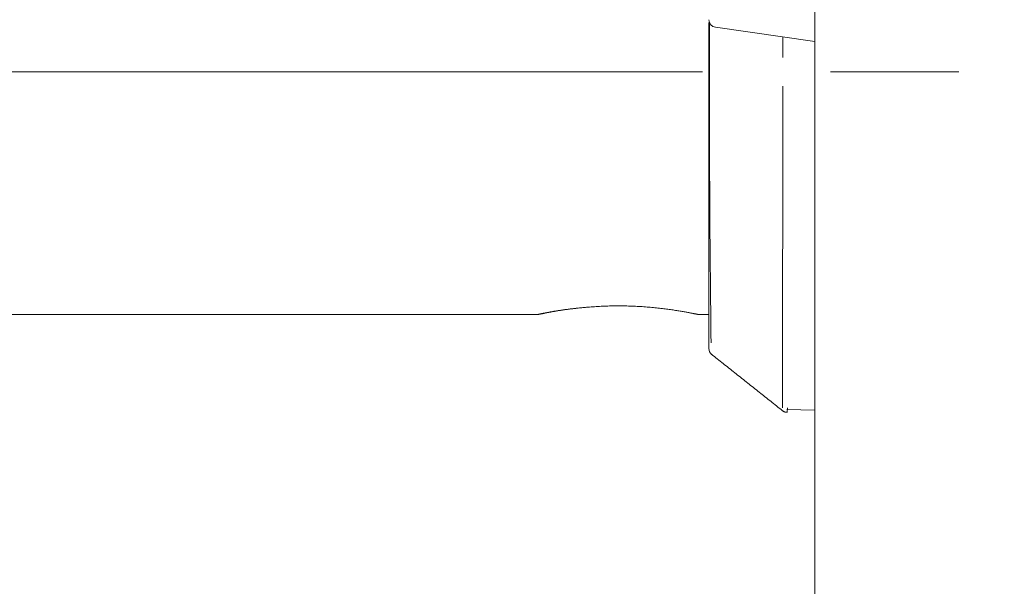
# Model space of a CAD drawing. Units: millimetres. Extents: x -1999 to 2072, y -1385 to 1385.
# Drawn here: x 938 to 1003, y -630 to -593 of the extents above; entities that cross this region are included whole.
import ezdxf

# ---------------------------------------------------------------- set-up
doc = ezdxf.new("R2010")
doc.units = ezdxf.units.MM
doc.header["$LTSCALE"] = 10
doc.linetypes.add('JWW_CENTER2', pattern=[13.546667, 11.006667, -0.846667, 0.846667, -0.846667])
for name, color, linetype in [('02壁', 7, 'Continuous'), ('06仕上投影', 7, 'Continuous'), ('PARTS_SIN', 7, 'Continuous')]:
    doc.layers.add(name, color=color, linetype=linetype)

msp = doc.modelspace()

# ---------------------------------------------------------------- linework, layer by layer
at = {"layer": '02壁', "color": 8, "linetype": 'Continuous', "lineweight": 5}
msp.add_line((990.906, 227.053), (990.906, -1312.05), dxfattribs=at)
at = {"layer": '06仕上投影', "color": 4, "linetype": 'Continuous', "lineweight": 5}
for p, q in [((990.907, -589.795), (990.907, -594.516)), ((983.906, -593.272), (983.906, -593.329)), ((983.906, -593.329), (983.906, -593.387)), ((983.906, -593.387), (983.906, -593.445)), ((983.906, -593.445), (983.906, -593.503)), ((983.948, -593.321), (983.948, -593.271)), ((983.948, -593.271), (983.948, -593.271)), ((983.948, -593.37), (983.948, -593.321)), ((983.948, -593.42), (983.948, -593.37)), ((983.948, -593.47), (983.948, -593.42)), ((983.906, -593.503), (983.906, -593.561)), ((983.906, -593.561), (983.906, -593.619)), ((983.906, -593.619), (983.906, -593.677)), ((983.906, -593.677), (983.906, -593.736)), ((983.906, -593.736), (983.906, -593.794)), ((983.906, -593.794), (983.906, -593.853)), ((983.906, -593.853), (983.906, -593.912)), ((983.906, -593.912), (983.906, -593.971)), ((983.906, -593.971), (983.906, -594.03)), ((983.906, -594.03), (983.906, -594.089)), ((983.906, -594.089), (983.906, -594.149)), ((983.946, -593.871), (983.947, -593.82)), ((983.946, -593.921), (983.946, -593.871)), ((983.946, -593.972), (983.946, -593.921)), ((983.946, -594.023), (983.946, -593.972)), ((983.946, -594.074), (983.946, -594.023)), ((983.946, -594.124), (983.946, -594.074)), ((983.947, -593.519), (983.948, -593.47)), ((983.947, -593.569), (983.947, -593.519)), ((983.947, -593.619), (983.947, -593.569)), ((983.947, -593.669), (983.947, -593.619)), ((983.947, -593.72), (983.947, -593.669)), ((983.947, -593.77), (983.947, -593.72)), ((983.947, -593.82), (983.947, -593.77)), ((990.907, -594.517), (984.336, -593.578)), ((983.906, -594.149), (983.906, -594.208)), ((983.906, -594.208), (983.906, -594.267)), ((983.906, -594.267), (983.906, -594.327)), ((983.906, -594.327), (983.906, -594.387)), ((983.906, -594.387), (983.906, -594.446)), ((983.906, -594.446), (983.906, -594.506)), ((983.906, -594.506), (983.906, -594.566)), ((983.906, -594.566), (983.906, -594.626)), ((983.906, -594.626), (983.906, -594.686)), ((983.906, -594.686), (983.906, -594.746)), ((983.906, -594.746), (983.906, -594.806)), ((983.944, -594.791), (983.945, -594.74)), ((983.945, -594.277), (983.946, -594.226)), ((983.945, -594.329), (983.945, -594.277)), ((983.945, -594.38), (983.945, -594.329)), ((983.945, -594.431), (983.945, -594.38)), ((983.945, -594.482), (983.945, -594.431)), ((983.945, -594.534), (983.945, -594.482)), ((983.945, -594.585), (983.945, -594.534)), ((983.945, -594.637), (983.945, -594.585)), ((983.945, -594.688), (983.945, -594.637)), ((983.945, -594.74), (983.945, -594.688)), ((983.946, -594.175), (983.946, -594.124)), ((983.946, -594.226), (983.946, -594.175)), ((988.784, -594.213), (988.783, -595.577)), ((983.906, -594.806), (983.906, -594.866)), ((983.906, -594.866), (983.906, -594.927)), ((983.906, -594.927), (983.906, -594.987)), ((983.906, -594.987), (983.906, -595.047)), ((983.906, -595.047), (983.906, -595.108)), ((983.906, -595.108), (983.906, -595.168)), ((983.906, -595.168), (983.906, -595.229)), ((983.906, -595.229), (983.906, -595.289)), ((983.906, -595.289), (983.906, -595.349)), ((983.906, -595.349), (983.906, -595.41)), ((983.944, -594.843), (983.944, -594.791)), ((983.944, -594.895), (983.944, -594.843)), ((983.944, -594.946), (983.944, -594.895)), ((983.944, -594.998), (983.944, -594.946)), ((983.944, -595.05), (983.944, -594.998)), ((983.944, -595.102), (983.944, -595.05)), ((983.944, -595.154), (983.944, -595.102)), ((983.944, -595.205), (983.944, -595.154)), ((983.944, -595.257), (983.944, -595.205)), ((983.944, -595.309), (983.944, -595.257)), ((983.944, -595.361), (983.944, -595.309)), ((983.944, -595.413), (983.944, -595.361)), ((990.906, -594.866), (990.906, -595.502)), ((983.906, -595.41), (983.906, -595.47)), ((983.906, -595.47), (983.906, -595.531)), ((983.906, -595.531), (983.906, -595.592)), ((983.906, -595.592), (983.906, -595.652)), ((983.906, -595.652), (983.906, -595.713)), ((983.906, -595.713), (983.906, -595.773)), ((983.906, -595.773), (983.906, -595.834)), ((983.906, -595.834), (983.906, -595.894)), ((983.906, -595.894), (983.906, -595.955)), ((983.906, -595.955), (983.906, -596.015)), ((983.906, -596.015), (983.906, -596.075)), ((983.943, -595.465), (983.944, -595.413)), ((983.943, -595.517), (983.943, -595.465)), ((983.943, -595.569), (983.943, -595.517)), ((983.943, -595.621), (983.943, -595.569)), ((983.943, -595.673), (983.943, -595.621)), ((983.943, -595.724), (983.943, -595.673)), ((983.943, -595.776), (983.943, -595.724)), ((983.943, -595.828), (983.943, -595.776)), ((983.943, -595.88), (983.943, -595.828)), ((983.943, -595.932), (983.943, -595.88)), ((983.943, -595.984), (983.943, -595.932)), ((983.943, -596.036), (983.943, -595.984)), ((983.943, -596.087), (983.943, -596.036)), ((990.906, -595.507), (990.906, -595.502)), ((990.906, -595.502), (990.906, -595.502)), ((990.906, -595.513), (990.906, -595.507)), ((990.906, -595.518), (990.906, -595.513)), ((990.906, -595.524), (990.906, -595.518)), ((990.906, -595.53), (990.906, -595.524)), ((990.906, -595.535), (990.906, -595.53)), ((990.906, -595.541), (990.906, -595.535)), ((990.906, -595.547), (990.906, -595.541)), ((990.906, -595.552), (990.906, -595.547)), ((990.906, -595.558), (990.906, -595.552)), ((990.906, -595.563), (990.906, -595.558)), ((990.906, -595.569), (990.906, -595.563)), ((990.906, -595.574), (990.906, -595.569)), ((990.906, -595.58), (990.906, -595.574)), ((990.906, -595.585), (990.906, -595.58)), ((990.906, -595.591), (990.906, -595.585)), ((990.906, -595.596), (990.906, -595.591)), ((990.906, -595.602), (990.906, -595.596)), ((990.906, -595.607), (990.906, -595.602)), ((990.906, -595.612), (990.906, -595.607)), ((990.906, -595.618), (990.906, -595.612)), ((990.906, -595.623), (990.906, -595.618)), ((990.906, -595.628), (990.906, -595.623)), ((990.906, -595.633), (990.906, -595.628)), ((990.906, -595.639), (990.906, -595.633)), ((990.906, -595.644), (990.906, -595.639)), ((990.906, -595.649), (990.906, -595.644)), ((990.906, -595.654), (990.906, -595.649)), ((990.906, -595.659), (990.906, -595.654)), ((990.906, -595.664), (990.906, -595.659)), ((990.906, -595.669), (990.906, -595.664)), ((990.906, -595.674), (990.906, -595.669)), ((990.906, -595.678), (990.906, -595.674)), ((990.906, -595.683), (990.906, -595.678)), ((990.906, -595.688), (990.906, -595.683)), ((990.906, -595.693), (990.906, -595.688)), ((990.906, -595.697), (990.906, -595.693)), ((990.906, -595.702), (990.906, -595.697)), ((990.906, -595.706), (990.906, -595.702)), ((990.906, -595.711), (990.906, -595.706)), ((990.906, -595.715), (990.906, -595.711)), ((990.906, -595.719), (990.906, -595.715)), ((990.906, -595.724), (990.906, -595.719)), ((990.906, -595.728), (990.906, -595.724)), ((990.906, -595.732), (990.906, -595.728)), ((990.906, -595.736), (990.906, -595.732)), ((990.906, -595.739), (990.906, -595.736)), ((990.906, -595.743), (990.906, -595.739)), ((990.906, -595.747), (990.906, -595.743)), ((990.906, -595.75), (990.906, -595.747)), ((990.906, -595.754), (990.906, -595.75)), ((990.906, -595.757), (990.906, -595.754)), ((990.906, -595.761), (990.906, -595.757)), ((990.906, -595.764), (990.906, -595.761)), ((990.906, -595.767), (990.906, -595.764)), ((990.906, -595.77), (990.906, -595.767)), ((990.906, -595.772), (990.906, -595.77)), ((990.906, -595.775), (990.906, -595.772)), ((990.906, -595.778), (990.906, -595.775)), ((990.906, -595.781), (990.906, -595.778)), ((990.906, -595.783), (990.906, -595.781)), ((990.906, -595.786), (990.906, -595.783)), ((990.906, -595.788), (990.906, -595.786)), ((990.906, -595.791), (990.906, -595.788)), ((990.906, -595.793), (990.906, -595.791)), ((990.906, -595.795), (990.906, -595.793)), ((990.906, -595.798), (990.906, -595.795)), ((990.906, -595.8), (990.906, -595.798)), ((990.906, -595.802), (990.906, -595.8)), ((990.906, -595.805), (990.906, -595.802)), ((990.906, -596.516), (990.906, -595.805)), ((983.906, -596.075), (983.906, -596.136)), ((983.906, -596.136), (983.906, -596.196)), ((983.906, -596.196), (983.906, -596.256)), ((983.906, -596.256), (983.906, -596.317)), ((983.906, -596.317), (983.906, -596.377)), ((983.906, -596.377), (983.906, -596.437)), ((983.906, -596.437), (983.906, -596.497)), ((983.906, -596.497), (983.906, -596.558)), ((983.906, -596.558), (983.906, -596.618)), ((983.906, -596.618), (983.906, -596.678)), ((983.906, -596.678), (983.906, -596.738)), ((983.942, -596.553), (983.943, -596.501)), ((983.942, -596.604), (983.942, -596.553)), ((983.942, -596.656), (983.942, -596.604)), ((983.942, -596.708), (983.942, -596.656)), ((983.943, -596.139), (983.943, -596.087)), ((983.943, -596.191), (983.943, -596.139)), ((983.943, -596.243), (983.943, -596.191)), ((983.943, -596.294), (983.943, -596.243)), ((983.943, -596.346), (983.943, -596.294)), ((983.943, -596.398), (983.943, -596.346)), ((983.943, -596.449), (983.943, -596.398)), ((983.943, -596.501), (983.943, -596.449)), ((990.906, -597.228), (990.906, -596.516)), ((983.906, -596.738), (983.906, -596.798)), ((983.906, -596.798), (983.906, -596.858)), ((983.906, -596.858), (983.906, -597.083)), ((983.906, -597.083), (983.906, -597.308)), ((983.906, -597.308), (983.906, -597.532)), ((983.942, -596.759), (983.942, -596.708)), ((983.942, -596.811), (983.942, -596.759)), ((983.942, -596.863), (983.942, -596.811)), ((990.906, -597.231), (990.906, -597.228)), ((990.906, -597.228), (990.906, -597.228)), ((990.906, -597.233), (990.906, -597.231)), ((990.906, -597.235), (990.906, -597.233)), ((990.906, -597.237), (990.906, -597.235)), ((990.906, -597.24), (990.906, -597.237)), ((990.906, -597.242), (990.906, -597.24)), ((990.906, -597.244), (990.906, -597.242)), ((990.906, -597.247), (990.906, -597.244)), ((990.906, -597.249), (990.906, -597.247)), ((990.906, -597.252), (990.906, -597.249)), ((990.906, -597.255), (990.906, -597.252)), ((990.906, -597.257), (990.906, -597.255)), ((990.906, -597.26), (990.906, -597.257)), ((990.906, -597.263), (990.906, -597.26)), ((990.906, -597.266), (990.906, -597.263)), ((990.906, -597.269), (990.906, -597.266)), ((990.906, -597.272), (990.906, -597.269)), ((990.906, -597.275), (990.906, -597.272)), ((990.906, -597.279), (990.906, -597.275)), ((990.906, -597.282), (990.906, -597.279)), ((990.906, -597.286), (990.906, -597.282)), ((990.906, -597.29), (990.906, -597.286)), ((990.906, -597.293), (990.906, -597.29)), ((990.906, -597.297), (990.906, -597.293)), ((990.906, -597.301), (990.906, -597.297)), ((990.906, -597.305), (990.906, -597.301)), ((990.906, -597.309), (990.906, -597.305)), ((990.906, -597.314), (990.906, -597.309)), ((990.906, -597.318), (990.906, -597.314)), ((990.906, -597.322), (990.906, -597.318)), ((990.906, -597.327), (990.906, -597.322)), ((990.906, -597.331), (990.906, -597.327)), ((990.906, -597.336), (990.906, -597.331)), ((990.906, -597.34), (990.906, -597.336)), ((990.906, -597.345), (990.906, -597.34)), ((990.906, -597.35), (990.906, -597.345)), ((983.906, -597.532), (983.906, -597.757)), ((983.906, -597.757), (983.906, -597.981)), ((983.906, -597.981), (983.906, -598.204)), ((988.783, -597.456), (988.783, -597.769)), ((988.783, -597.769), (988.783, -598.083)), ((990.906, -597.354), (990.906, -597.35)), ((990.906, -597.359), (990.906, -597.354)), ((990.906, -597.364), (990.906, -597.359)), ((990.906, -597.369), (990.906, -597.364)), ((990.906, -597.374), (990.906, -597.369)), ((990.906, -597.379), (990.906, -597.374)), ((990.906, -597.384), (990.906, -597.379)), ((990.906, -597.389), (990.906, -597.384)), ((990.906, -597.394), (990.906, -597.389)), ((990.906, -597.399), (990.906, -597.394)), ((990.906, -597.405), (990.906, -597.399)), ((990.906, -597.41), (990.906, -597.405)), ((990.906, -597.415), (990.906, -597.41)), ((990.906, -597.42), (990.906, -597.415)), ((990.906, -597.426), (990.906, -597.42)), ((990.906, -597.431), (990.906, -597.426)), ((990.906, -597.437), (990.906, -597.431)), ((990.906, -597.442), (990.906, -597.437)), ((990.906, -597.448), (990.906, -597.442)), ((990.906, -597.453), (990.906, -597.448)), ((990.906, -597.458), (990.906, -597.453)), ((990.906, -597.464), (990.906, -597.458)), ((990.906, -597.47), (990.906, -597.464)), ((990.906, -597.475), (990.906, -597.47)), ((990.906, -597.481), (990.906, -597.475)), ((990.906, -597.486), (990.906, -597.481)), ((990.906, -597.492), (990.906, -597.486)), ((990.906, -597.498), (990.906, -597.492)), ((990.906, -597.503), (990.906, -597.498)), ((990.906, -597.509), (990.906, -597.503)), ((990.906, -597.514), (990.906, -597.509)), ((990.906, -597.52), (990.906, -597.514)), ((990.906, -597.526), (990.906, -597.52)), ((990.906, -597.531), (990.906, -597.526)), ((990.906, -597.531), (990.906, -597.835)), ((990.906, -597.835), (990.906, -598.138)), ((983.906, -598.204), (983.906, -598.428)), ((983.906, -598.428), (983.906, -598.651)), ((988.783, -598.083), (988.783, -598.396)), ((988.783, -598.396), (988.783, -598.708)), ((990.906, -598.138), (990.906, -598.441)), ((990.906, -598.441), (990.906, -598.744)), ((983.906, -598.651), (983.906, -598.874)), ((983.906, -598.874), (983.906, -599.096)), ((983.906, -599.096), (983.906, -599.317)), ((988.783, -598.708), (988.783, -599.02)), ((988.783, -599.02), (988.783, -599.332)), ((990.906, -598.744), (990.906, -599.046)), ((990.906, -599.046), (990.906, -599.348)), ((983.906, -599.317), (983.906, -599.538)), ((983.906, -599.538), (983.906, -599.758)), ((983.906, -599.758), (983.906, -599.978)), ((988.783, -599.332), (988.783, -599.642)), ((988.783, -599.642), (988.783, -599.951)), ((990.906, -599.348), (990.906, -599.648)), ((990.906, -599.648), (990.906, -599.948)), ((990.906, -599.948), (990.906, -600.247)), ((983.906, -599.978), (983.906, -600.196)), ((983.906, -600.196), (983.906, -600.414)), ((983.906, -600.414), (983.906, -600.631)), ((988.783, -600.259), (988.782, -600.566)), ((988.782, -600.566), (988.782, -600.871)), ((988.783, -599.951), (988.783, -600.259)), ((990.906, -600.247), (990.906, -600.545)), ((990.906, -600.545), (990.906, -600.841)), ((983.906, -600.631), (983.906, -600.847)), ((983.906, -600.847), (983.906, -601.063)), ((983.906, -601.063), (983.906, -601.277)), ((988.782, -600.871), (988.782, -601.175)), ((988.782, -601.175), (988.782, -601.477)), ((990.906, -600.841), (990.906, -601.136)), ((990.906, -601.136), (990.906, -601.429)), ((983.906, -601.277), (983.906, -601.49)), ((983.906, -601.49), (983.906, -601.702)), ((983.906, -601.702), (983.906, -601.913)), ((988.782, -601.477), (988.782, -601.777)), ((988.782, -601.777), (988.782, -602.076)), ((990.906, -601.429), (990.906, -601.721)), ((990.906, -601.721), (990.906, -602.011)), ((983.906, -601.913), (983.906, -602.123)), ((983.906, -602.123), (983.906, -602.332)), ((983.906, -602.332), (983.906, -602.539)), ((983.906, -602.539), (983.906, -602.745)), ((988.782, -602.373), (988.781, -602.667)), ((988.782, -602.076), (988.782, -602.373)), ((990.906, -602.011), (990.906, -602.299)), ((990.906, -602.299), (990.906, -602.586)), ((983.906, -602.745), (983.906, -602.95)), ((983.906, -602.95), (983.906, -603.154)), ((983.906, -603.154), (983.906, -603.356)), ((988.781, -602.667), (988.781, -602.96)), ((988.781, -602.96), (988.781, -603.251)), ((990.906, -602.586), (990.906, -602.871)), ((990.906, -602.871), (990.906, -603.154)), ((990.906, -603.154), (990.906, -603.434)), ((983.906, -603.356), (983.906, -603.557)), ((983.906, -603.557), (983.906, -603.757)), ((983.906, -603.757), (983.906, -603.955)), ((988.781, -603.54), (988.78, -603.826)), ((988.78, -603.826), (988.78, -604.11)), ((988.781, -603.251), (988.781, -603.54)), ((990.906, -603.434), (990.906, -603.713)), ((990.906, -603.713), (990.906, -603.99)), ((983.906, -603.955), (983.906, -604.152)), ((983.906, -604.152), (983.906, -604.347)), ((983.906, -604.347), (983.906, -604.541)), ((988.78, -604.393), (988.779, -604.672)), ((988.78, -604.11), (988.78, -604.393)), ((990.906, -603.99), (990.906, -604.265)), ((990.906, -604.265), (990.906, -604.538)), ((983.906, -604.541), (983.906, -604.734)), ((983.906, -604.734), (983.906, -604.925)), ((983.906, -604.925), (983.906, -605.114)), ((983.906, -605.114), (983.906, -605.302)), ((988.779, -604.672), (988.779, -604.95)), ((988.779, -604.95), (988.779, -605.225)), ((990.906, -604.538), (990.906, -604.809)), ((990.906, -604.809), (990.906, -605.077)), ((990.906, -605.077), (990.906, -605.344)), ((983.906, -605.302), (983.906, -605.488)), ((983.906, -605.488), (983.906, -605.673)), ((983.906, -605.673), (983.906, -605.856)), ((988.778, -605.768), (988.777, -606.035)), ((988.779, -605.225), (988.778, -605.498)), ((988.778, -605.498), (988.778, -605.768)), ((990.906, -605.344), (990.906, -605.608)), ((990.906, -605.608), (990.906, -605.869)), ((983.906, -605.856), (983.906, -606.037)), ((983.906, -606.037), (983.906, -606.217)), ((983.906, -606.217), (983.906, -606.394)), ((983.906, -606.394), (983.906, -606.571)), ((988.777, -606.035), (988.777, -606.3)), ((988.777, -606.3), (988.777, -606.562)), ((990.906, -605.869), (990.906, -606.129)), ((990.906, -606.129), (990.906, -606.386)), ((990.906, -606.386), (990.906, -606.64)), ((983.906, -606.571), (983.906, -606.745)), ((983.906, -606.745), (983.906, -606.918)), ((983.906, -606.918), (983.906, -607.089)), ((983.906, -607.089), (983.906, -607.258)), ((988.777, -606.562), (988.776, -606.822)), ((988.776, -606.822), (988.776, -607.078)), ((988.776, -607.078), (988.776, -607.332)), ((990.906, -606.64), (990.906, -606.892)), ((990.906, -606.892), (990.906, -607.141)), ((983.906, -607.258), (983.906, -607.425)), ((983.906, -607.425), (983.906, -607.591)), ((983.906, -607.591), (983.906, -607.755)), ((988.776, -607.332), (988.775, -607.584)), ((988.775, -607.584), (988.775, -607.832)), ((990.906, -607.141), (990.906, -607.388)), ((990.906, -607.388), (990.906, -607.633)), ((990.906, -607.633), (990.906, -607.874)), ((983.906, -607.755), (983.906, -607.917)), ((983.906, -607.917), (983.906, -608.077)), ((983.906, -608.077), (983.906, -608.235)), ((983.906, -608.235), (983.906, -608.392)), ((983.906, -608.392), (983.906, -608.547)), ((988.775, -608.078), (988.774, -608.321)), ((988.774, -608.321), (988.774, -608.561)), ((988.775, -607.832), (988.775, -608.078)), ((990.906, -607.874), (990.906, -608.114)), ((990.906, -608.114), (990.906, -608.35)), ((990.906, -608.35), (990.906, -608.584)), ((983.906, -608.547), (983.906, -608.7)), ((983.906, -608.7), (983.906, -608.851)), ((983.906, -608.851), (983.906, -609)), ((983.906, -609), (983.906, -609.147)), ((988.774, -608.798), (988.773, -609.033)), ((988.773, -609.033), (988.773, -609.264)), ((988.774, -608.561), (988.774, -608.798)), ((990.906, -608.584), (990.906, -608.815)), ((990.906, -608.815), (990.906, -609.044)), ((990.906, -609.044), (990.906, -609.27)), ((983.906, -609.147), (983.906, -609.293)), ((983.906, -609.293), (983.906, -609.436)), ((983.906, -609.436), (983.906, -609.578)), ((983.906, -609.578), (983.906, -609.718)), ((988.773, -609.493), (988.772, -609.719)), ((988.773, -609.264), (988.773, -609.493)), ((990.906, -609.27), (990.906, -609.493)), ((990.906, -609.493), (990.906, -609.714)), ((983.906, -609.718), (983.906, -609.856)), ((983.906, -609.856), (983.906, -609.992)), ((983.906, -609.992), (983.906, -610.126)), ((983.906, -610.126), (983.906, -610.259)), ((983.906, -610.259), (983.906, -610.389)), ((988.772, -609.719), (988.772, -609.942)), ((988.772, -609.942), (988.772, -610.162)), ((988.772, -610.162), (988.772, -610.38)), ((990.906, -609.714), (990.906, -609.932)), ((990.906, -609.932), (990.906, -610.147)), ((990.906, -610.147), (990.906, -610.36)), ((983.906, -610.389), (983.906, -610.517)), ((983.906, -610.517), (983.906, -610.644)), ((983.906, -610.644), (983.906, -610.768)), ((983.906, -610.768), (983.906, -610.891)), ((983.906, -610.891), (983.906, -611.012)), ((988.772, -610.38), (988.771, -610.594)), ((988.771, -610.594), (988.771, -610.806)), ((988.771, -610.806), (988.771, -611.015)), ((990.906, -610.36), (990.906, -610.57)), ((990.906, -610.57), (990.906, -610.777)), ((990.906, -610.777), (990.906, -610.982)), ((990.906, -610.982), (990.906, -611.184)), ((983.906, -611.012), (983.906, -611.13)), ((983.906, -611.13), (983.906, -611.247)), ((983.906, -611.247), (983.906, -611.362)), ((983.906, -611.362), (983.906, -611.475)), ((983.906, -611.475), (983.906, -611.586)), ((983.906, -611.586), (983.906, -611.696)), ((988.77, -611.624), (988.769, -611.821)), ((988.771, -611.015), (988.77, -611.22)), ((988.77, -611.22), (988.77, -611.423)), ((988.77, -611.423), (988.77, -611.624)), ((990.906, -611.184), (990.906, -611.383)), ((990.906, -611.383), (990.906, -611.579)), ((990.906, -611.579), (990.906, -611.773)), ((973.785, -612.298), (973.731, -612.307)), ((973.841, -612.289), (973.785, -612.298)), ((973.829, -612.3), (973.885, -612.291)), ((973.898, -612.279), (973.841, -612.289)), ((973.885, -612.291), (973.942, -612.281)), ((973.956, -612.27), (973.898, -612.279)), ((973.942, -612.281), (974, -612.272)), ((974.016, -612.261), (973.956, -612.27)), ((974, -612.272), (974.059, -612.262)), ((974.077, -612.252), (974.016, -612.261)), ((974.059, -612.262), (974.119, -612.253)), ((974.138, -612.242), (974.077, -612.252)), ((974.119, -612.253), (974.18, -612.243)), ((974.201, -612.233), (974.138, -612.242)), ((974.18, -612.243), (974.242, -612.234)), ((974.266, -612.224), (974.201, -612.233)), ((974.242, -612.234), (974.305, -612.224)), ((974.331, -612.215), (974.266, -612.224)), ((974.305, -612.224), (974.368, -612.214)), ((974.398, -612.206), (974.331, -612.215)), ((974.368, -612.214), (974.433, -612.205)), ((974.466, -612.197), (974.398, -612.206)), ((974.433, -612.205), (974.499, -612.195)), ((974.535, -612.188), (974.466, -612.197)), ((974.499, -612.195), (974.566, -612.186)), ((974.605, -612.179), (974.535, -612.188)), ((974.566, -612.186), (974.633, -612.177)), ((974.676, -612.171), (974.605, -612.179)), ((974.633, -612.177), (974.702, -612.168)), ((974.748, -612.162), (974.676, -612.171)), ((974.702, -612.168), (974.771, -612.158)), ((974.822, -612.153), (974.748, -612.162)), ((974.771, -612.158), (974.841, -612.149)), ((974.895, -612.145), (974.822, -612.153)), ((974.841, -612.149), (974.913, -612.141)), ((974.97, -612.137), (974.895, -612.145)), ((974.913, -612.141), (974.985, -612.132)), ((975.046, -612.128), (974.97, -612.137)), ((974.985, -612.132), (975.058, -612.123)), ((975.122, -612.12), (975.046, -612.128)), ((975.058, -612.123), (975.132, -612.115)), ((975.198, -612.111), (975.122, -612.12)), ((975.132, -612.115), (975.207, -612.107)), ((975.276, -612.103), (975.198, -612.111)), ((975.207, -612.107), (975.283, -612.099)), ((975.354, -612.095), (975.276, -612.103)), ((975.283, -612.099), (975.359, -612.091)), ((975.432, -612.087), (975.354, -612.095)), ((975.359, -612.091), (975.436, -612.083)), ((975.51, -612.079), (975.432, -612.087)), ((975.436, -612.083), (975.514, -612.075)), ((975.589, -612.07), (975.51, -612.079)), ((975.514, -612.075), (975.592, -612.068)), ((975.668, -612.062), (975.589, -612.07)), ((975.592, -612.068), (975.67, -612.06)), ((975.748, -612.054), (975.668, -612.062)), ((975.67, -612.06), (975.749, -612.053)), ((975.827, -612.046), (975.748, -612.054)), ((975.749, -612.053), (975.828, -612.045)), ((975.906, -612.038), (975.827, -612.046)), ((975.828, -612.045), (975.906, -612.038)), ((976.016, -612.031), (975.906, -612.038)), ((975.906, -612.038), (976.017, -612.031)), ((975.906, -612.038), (975.906, -612.038)), ((975.906, -612.038), (975.906, -612.038)), ((976.125, -612.024), (976.016, -612.031)), ((976.017, -612.031), (976.127, -612.024)), ((976.235, -612.017), (976.125, -612.024)), ((976.127, -612.024), (976.237, -612.017)), ((976.344, -612.01), (976.235, -612.017)), ((976.237, -612.017), (976.347, -612.011)), ((976.454, -612.003), (976.344, -612.01)), ((976.347, -612.011), (976.458, -612.004)), ((976.564, -611.996), (976.454, -612.003)), ((976.458, -612.004), (976.568, -611.998)), ((976.674, -611.99), (976.564, -611.996)), ((976.568, -611.998), (976.679, -611.992)), ((976.785, -611.984), (976.674, -611.99)), ((976.679, -611.992), (976.79, -611.986)), ((976.896, -611.979), (976.785, -611.984)), ((976.79, -611.986), (976.901, -611.98)), ((977.007, -611.974), (976.896, -611.979)), ((976.901, -611.98), (977.012, -611.975)), ((977.119, -611.969), (977.007, -611.974)), ((977.012, -611.975), (977.124, -611.971)), ((977.231, -611.965), (977.119, -611.969)), ((977.124, -611.971), (977.236, -611.967)), ((977.343, -611.962), (977.231, -611.965)), ((977.236, -611.967), (977.348, -611.963)), ((977.456, -611.959), (977.343, -611.962)), ((977.348, -611.963), (977.461, -611.96)), ((977.57, -611.957), (977.456, -611.959)), ((977.461, -611.96), (977.574, -611.958)), ((977.684, -611.956), (977.57, -611.957)), ((977.574, -611.958), (977.687, -611.956)), ((977.798, -611.955), (977.684, -611.956)), ((977.687, -611.956), (977.801, -611.955)), ((977.913, -611.954), (977.798, -611.955)), ((977.801, -611.955), (977.915, -611.955)), ((978.027, -611.955), (977.913, -611.954)), ((977.915, -611.955), (978.029, -611.955)), ((978.142, -611.956), (978.027, -611.955)), ((978.029, -611.955), (978.144, -611.956)), ((978.257, -611.957), (978.142, -611.956)), ((978.144, -611.956), (978.258, -611.957)), ((978.371, -611.959), (978.257, -611.957)), ((978.258, -611.957), (978.373, -611.959)), ((978.486, -611.962), (978.371, -611.959)), ((978.373, -611.959), (978.487, -611.962)), ((978.6, -611.965), (978.486, -611.962)), ((978.487, -611.962), (978.601, -611.965)), ((978.714, -611.969), (978.6, -611.965)), ((978.601, -611.965), (978.715, -611.968)), ((978.828, -611.973), (978.714, -611.969)), ((978.715, -611.968), (978.829, -611.973)), ((978.941, -611.977), (978.828, -611.973)), ((978.829, -611.973), (978.942, -611.977)), ((979.053, -611.983), (978.941, -611.977)), ((978.942, -611.977), (979.054, -611.982)), ((979.165, -611.988), (979.053, -611.983)), ((979.054, -611.982), (979.166, -611.988)), ((979.277, -611.994), (979.165, -611.988)), ((979.166, -611.988), (979.278, -611.994)), ((979.387, -612.001), (979.277, -611.994)), ((979.278, -611.994), (979.388, -612.001)), ((979.497, -612.008), (979.387, -612.001)), ((979.388, -612.001), (979.498, -612.008)), ((979.606, -612.015), (979.497, -612.008)), ((979.498, -612.008), (979.607, -612.015)), ((979.714, -612.023), (979.606, -612.015)), ((979.607, -612.015), (979.715, -612.023)), ((979.821, -612.032), (979.714, -612.023)), ((979.715, -612.023), (979.822, -612.032)), ((979.927, -612.04), (979.821, -612.032)), ((979.822, -612.032), (979.928, -612.04)), ((980.032, -612.049), (979.927, -612.04)), ((979.928, -612.04), (980.033, -612.049)), ((980.136, -612.058), (980.032, -612.049)), ((980.033, -612.049), (980.137, -612.059)), ((980.239, -612.068), (980.136, -612.058)), ((980.137, -612.059), (980.24, -612.068)), ((980.341, -612.078), (980.239, -612.068)), ((980.24, -612.068), (980.342, -612.078)), ((980.441, -612.088), (980.341, -612.078)), ((980.342, -612.078), (980.442, -612.088)), ((980.54, -612.099), (980.441, -612.088)), ((980.442, -612.088), (980.542, -612.099)), ((980.638, -612.109), (980.54, -612.099)), ((980.542, -612.099), (980.64, -612.11)), ((980.735, -612.12), (980.638, -612.109)), ((980.64, -612.11), (980.736, -612.121)), ((980.83, -612.132), (980.735, -612.12)), ((980.736, -612.121), (980.831, -612.132)), ((980.924, -612.143), (980.83, -612.132)), ((980.831, -612.132), (980.925, -612.143)), ((981.016, -612.154), (980.924, -612.143)), ((980.925, -612.143), (981.018, -612.155)), ((981.107, -612.166), (981.016, -612.154)), ((981.018, -612.155), (981.108, -612.166)), ((981.196, -612.178), (981.107, -612.166)), ((981.108, -612.166), (981.198, -612.178)), ((981.284, -612.19), (981.196, -612.178)), ((981.198, -612.178), (981.286, -612.19)), ((981.371, -612.202), (981.284, -612.19)), ((981.286, -612.19), (981.372, -612.202)), ((981.455, -612.214), (981.371, -612.202)), ((981.372, -612.202), (981.456, -612.214)), ((981.538, -612.226), (981.455, -612.214)), ((981.456, -612.214), (981.539, -612.226)), ((981.62, -612.238), (981.538, -612.226)), ((981.539, -612.226), (981.621, -612.239)), ((981.7, -612.251), (981.62, -612.238)), ((981.621, -612.239), (981.7, -612.251)), ((981.778, -612.263), (981.7, -612.251)), ((981.7, -612.251), (981.778, -612.263)), ((981.854, -612.275), (981.778, -612.263)), ((981.778, -612.263), (981.855, -612.275)), ((981.929, -612.287), (981.854, -612.275)), ((981.855, -612.275), (981.929, -612.287)), ((982.002, -612.299), (981.929, -612.287)), ((981.929, -612.287), (982.002, -612.299)), ((982.073, -612.311), (982.002, -612.299)), ((982.002, -612.299), (982.073, -612.311)), ((983.906, -611.696), (983.906, -611.803)), ((983.906, -611.803), (983.906, -611.908)), ((983.906, -611.908), (983.906, -612.012)), ((983.906, -612.012), (983.906, -612.114)), ((983.906, -612.114), (983.906, -612.214)), ((983.906, -612.214), (983.906, -612.312)), ((988.769, -612.015), (988.768, -612.207)), ((988.768, -612.207), (988.768, -612.396)), ((988.769, -611.821), (988.769, -612.015)), ((990.906, -611.773), (990.906, -611.964)), ((990.906, -611.964), (990.906, -612.153)), ((990.906, -612.153), (990.906, -612.339)), ((905.906, -612.516), (972.657, -612.516)), ((972.66, -612.515), (972.657, -612.516)), ((972.657, -612.516), (972.667, -612.515)), ((972.657, -612.516), (972.657, -612.516)), ((972.664, -612.514), (972.66, -612.515)), ((972.668, -612.513), (972.664, -612.514)), ((972.667, -612.515), (972.677, -612.513)), ((972.673, -612.512), (972.668, -612.513)), ((972.678, -612.511), (972.673, -612.512)), ((972.677, -612.513), (972.687, -612.511)), ((972.684, -612.509), (972.678, -612.511)), ((972.691, -612.507), (972.684, -612.509)), ((972.687, -612.511), (972.697, -612.509)), ((972.7, -612.505), (972.691, -612.507)), ((972.697, -612.509), (972.708, -612.507)), ((972.71, -612.503), (972.7, -612.505)), ((972.708, -612.507), (972.719, -612.505)), ((972.721, -612.501), (972.71, -612.503)), ((972.719, -612.505), (972.731, -612.503)), ((972.734, -612.498), (972.721, -612.501)), ((972.731, -612.503), (972.743, -612.5)), ((972.749, -612.494), (972.734, -612.498)), ((972.743, -612.5), (972.756, -612.498)), ((972.766, -612.491), (972.749, -612.494)), ((972.756, -612.498), (972.77, -612.495)), ((972.785, -612.487), (972.766, -612.491)), ((972.77, -612.495), (972.784, -612.492)), ((972.784, -612.492), (972.8, -612.489)), ((972.805, -612.482), (972.785, -612.487)), ((972.8, -612.489), (972.817, -612.486)), ((972.827, -612.478), (972.805, -612.482)), ((972.817, -612.486), (972.835, -612.483)), ((972.85, -612.473), (972.827, -612.478)), ((972.835, -612.483), (972.854, -612.479)), ((972.876, -612.468), (972.85, -612.473)), ((972.854, -612.479), (972.875, -612.475)), ((972.875, -612.475), (972.897, -612.471)), ((972.902, -612.462), (972.876, -612.468)), ((972.897, -612.471), (972.92, -612.466)), ((972.931, -612.456), (972.902, -612.462)), ((972.92, -612.466), (972.945, -612.462)), ((972.961, -612.45), (972.931, -612.456)), ((972.945, -612.462), (972.972, -612.457)), ((972.992, -612.444), (972.961, -612.45)), ((972.972, -612.457), (973, -612.451)), ((973.025, -612.437), (972.992, -612.444)), ((973, -612.451), (973.031, -612.445)), ((973.059, -612.431), (973.025, -612.437)), ((973.031, -612.445), (973.063, -612.439)), ((973.095, -612.424), (973.059, -612.431)), ((973.063, -612.439), (973.096, -612.433)), ((973.132, -612.416), (973.095, -612.424)), ((973.096, -612.433), (973.132, -612.426)), ((973.171, -612.409), (973.132, -612.416)), ((973.132, -612.426), (973.169, -612.419)), ((973.169, -612.419), (973.207, -612.412)), ((973.211, -612.401), (973.171, -612.409)), ((973.207, -612.412), (973.247, -612.404)), ((973.252, -612.393), (973.211, -612.401)), ((973.247, -612.404), (973.288, -612.397)), ((973.294, -612.385), (973.252, -612.393)), ((973.288, -612.397), (973.331, -612.389)), ((973.338, -612.377), (973.294, -612.385)), ((973.331, -612.389), (973.375, -612.381)), ((973.383, -612.369), (973.338, -612.377)), ((973.375, -612.381), (973.421, -612.372)), ((973.429, -612.36), (973.383, -612.369)), ((973.421, -612.372), (973.468, -612.364)), ((973.476, -612.352), (973.429, -612.36)), ((973.468, -612.364), (973.516, -612.355)), ((973.525, -612.343), (973.476, -612.352)), ((973.516, -612.355), (973.565, -612.346)), ((973.574, -612.334), (973.525, -612.343)), ((973.565, -612.346), (973.616, -612.337)), ((973.625, -612.325), (973.574, -612.334)), ((973.616, -612.337), (973.668, -612.328)), ((973.677, -612.316), (973.625, -612.325)), ((973.668, -612.328), (973.72, -612.319)), ((973.731, -612.307), (973.677, -612.316)), ((973.72, -612.319), (973.774, -612.31)), ((973.774, -612.31), (973.829, -612.3)), ((982.143, -612.323), (982.073, -612.311)), ((982.073, -612.311), (982.142, -612.323)), ((982.142, -612.323), (982.209, -612.334)), ((982.21, -612.335), (982.143, -612.323)), ((982.209, -612.334), (982.275, -612.346)), ((982.276, -612.346), (982.21, -612.335)), ((982.275, -612.346), (982.338, -612.357)), ((982.339, -612.358), (982.276, -612.346)), ((982.338, -612.357), (982.399, -612.368)), ((982.4, -612.369), (982.339, -612.358)), ((982.399, -612.368), (982.459, -612.379)), ((982.459, -612.379), (982.4, -612.369)), ((982.516, -612.39), (982.459, -612.379)), ((982.459, -612.379), (982.515, -612.39)), ((982.515, -612.39), (982.57, -612.4)), ((982.57, -612.4), (982.516, -612.39)), ((982.622, -612.41), (982.57, -612.4)), ((982.57, -612.4), (982.622, -612.41)), ((982.672, -612.419), (982.622, -612.41)), ((982.622, -612.41), (982.672, -612.419)), ((982.718, -612.428), (982.672, -612.419)), ((982.672, -612.419), (982.719, -612.428)), ((982.762, -612.437), (982.718, -612.428)), ((982.719, -612.428), (982.764, -612.437)), ((982.803, -612.445), (982.762, -612.437)), ((982.764, -612.437), (982.806, -612.445)), ((982.841, -612.452), (982.803, -612.445)), ((982.806, -612.445), (982.845, -612.453)), ((982.876, -612.459), (982.841, -612.452)), ((982.845, -612.453), (982.881, -612.46)), ((982.909, -612.465), (982.876, -612.459)), ((982.881, -612.46), (982.915, -612.467)), ((982.938, -612.471), (982.909, -612.465)), ((982.915, -612.467), (982.945, -612.473)), ((982.965, -612.477), (982.938, -612.471)), ((982.945, -612.473), (982.972, -612.478)), ((982.989, -612.482), (982.965, -612.477)), ((982.972, -612.478), (982.997, -612.483)), ((983.011, -612.486), (982.989, -612.482)), ((982.997, -612.483), (983.019, -612.488)), ((983.032, -612.49), (983.011, -612.486)), ((983.019, -612.488), (983.04, -612.492)), ((983.05, -612.494), (983.032, -612.49)), ((983.04, -612.492), (983.058, -612.496)), ((983.067, -612.497), (983.05, -612.494)), ((983.058, -612.496), (983.074, -612.499)), ((983.082, -612.501), (983.067, -612.497)), ((983.074, -612.499), (983.089, -612.502)), ((983.096, -612.504), (983.082, -612.501)), ((983.089, -612.502), (983.102, -612.505)), ((983.11, -612.506), (983.096, -612.504)), ((983.102, -612.505), (983.114, -612.507)), ((983.122, -612.509), (983.11, -612.506)), ((983.114, -612.507), (983.126, -612.51)), ((983.134, -612.512), (983.122, -612.509)), ((983.126, -612.51), (983.136, -612.512)), ((983.145, -612.514), (983.134, -612.512)), ((983.136, -612.512), (983.146, -612.514)), ((983.156, -612.516), (983.145, -612.514)), ((983.146, -612.514), (983.156, -612.516)), ((983.156, -612.516), (983.906, -612.516)), ((983.156, -612.516), (983.156, -612.516)), ((983.906, -612.312), (983.906, -612.408)), ((983.906, -612.408), (983.906, -612.503)), ((983.906, -612.503), (983.906, -612.595)), ((983.906, -612.595), (983.906, -612.685)), ((983.906, -612.685), (983.906, -612.774)), ((983.906, -612.774), (983.906, -612.86)), ((983.906, -612.86), (983.906, -612.945)), ((983.906, -612.945), (983.906, -613.028)), ((988.768, -612.581), (988.767, -612.764)), ((988.767, -612.764), (988.767, -612.944)), ((988.767, -612.944), (988.767, -613.122)), ((988.768, -612.396), (988.768, -612.581)), ((990.906, -612.339), (990.906, -612.522)), ((990.906, -612.522), (990.906, -612.702)), ((990.906, -612.702), (990.906, -612.88)), ((990.906, -612.88), (990.906, -613.055)), ((983.906, -613.028), (983.906, -613.108)), ((983.906, -613.108), (983.906, -613.186)), ((983.906, -613.186), (983.906, -613.263)), ((983.906, -613.263), (983.906, -613.337)), ((983.906, -613.337), (983.906, -613.409)), ((983.906, -613.409), (983.906, -613.479)), ((983.906, -613.479), (983.906, -613.547)), ((983.906, -613.547), (983.906, -613.613)), ((988.766, -613.467), (988.765, -613.636)), ((988.767, -613.122), (988.766, -613.296)), ((988.766, -613.296), (988.766, -613.467)), ((990.906, -613.055), (990.906, -613.227)), ((990.906, -613.227), (990.906, -613.397)), ((990.906, -613.397), (990.906, -613.564)), ((990.906, -613.564), (990.906, -613.728)), ((983.906, -613.613), (983.906, -613.677)), ((983.906, -613.677), (983.906, -613.739)), ((983.906, -613.739), (983.906, -613.799)), ((983.906, -613.799), (983.906, -613.857)), ((983.906, -613.857), (983.906, -613.913)), ((983.906, -613.913), (983.906, -613.968)), ((983.906, -613.968), (983.906, -614.021)), ((983.906, -614.021), (983.906, -614.073)), ((983.906, -614.073), (983.906, -614.123)), ((983.906, -614.123), (983.906, -614.172)), ((983.906, -614.172), (983.906, -614.219)), ((983.906, -614.219), (983.906, -614.265)), ((988.765, -613.964), (988.764, -614.124)), ((988.764, -614.124), (988.764, -614.281)), ((988.765, -613.636), (988.765, -613.801)), ((988.765, -613.801), (988.765, -613.964)), ((990.906, -613.728), (990.906, -613.89)), ((990.906, -613.89), (990.906, -614.049)), ((990.906, -614.049), (990.906, -614.205)), ((990.906, -614.205), (990.906, -614.359)), ((983.906, -614.265), (983.906, -614.31)), ((983.906, -614.31), (983.906, -614.353)), ((983.906, -614.353), (983.906, -614.395)), ((983.906, -614.395), (983.906, -614.437)), ((983.906, -614.437), (983.906, -614.476)), ((983.906, -614.476), (983.906, -614.515)), ((983.906, -614.515), (983.906, -614.551)), ((983.906, -614.551), (983.906, -614.586)), ((983.906, -614.586), (983.906, -614.619)), ((983.906, -614.619), (983.906, -614.649)), ((983.906, -614.649), (983.906, -614.676)), ((983.906, -614.676), (983.906, -614.701)), ((983.906, -614.701), (983.906, -614.723)), ((983.906, -614.723), (983.906, -614.741)), ((983.906, -614.75), (983.906, -614.734)), ((983.906, -614.734), (983.906, -614.734)), ((983.906, -614.741), (983.906, -614.757)), ((983.906, -614.764), (983.906, -614.75)), ((983.906, -614.757), (983.906, -614.768)), ((983.906, -614.773), (983.906, -614.764)), ((983.906, -614.768), (983.906, -614.776)), ((983.906, -614.779), (983.906, -614.773)), ((983.906, -614.776), (983.906, -614.779)), ((983.906, -614.779), (983.906, -614.779)), ((988.764, -614.435), (988.763, -614.587)), ((988.763, -614.587), (988.763, -614.735)), ((988.763, -614.735), (988.763, -614.881)), ((988.763, -614.881), (988.763, -615.024)), ((988.764, -614.281), (988.764, -614.435)), ((990.906, -614.359), (990.906, -614.51)), ((990.906, -614.51), (990.906, -614.658)), ((990.906, -614.658), (990.906, -614.804)), ((990.906, -614.804), (990.906, -614.946)), ((984.173, -615.227), (984.077, -615.151)), ((984.268, -615.303), (984.173, -615.227)), ((984.364, -615.379), (984.268, -615.303)), ((984.46, -615.455), (984.364, -615.379)), ((984.556, -615.531), (984.46, -615.455)), ((984.652, -615.607), (984.556, -615.531)), ((988.763, -615.024), (988.762, -615.164)), ((988.762, -615.164), (988.762, -615.301)), ((988.762, -615.301), (988.762, -615.436)), ((988.762, -615.436), (988.762, -615.568)), ((990.906, -614.946), (990.906, -615.087)), ((990.906, -615.087), (990.906, -615.224)), ((990.906, -615.224), (990.906, -615.359)), ((990.906, -615.359), (990.906, -615.491)), ((990.906, -615.491), (990.906, -615.62)), ((984.748, -615.683), (984.652, -615.607)), ((984.843, -615.759), (984.748, -615.683)), ((984.939, -615.835), (984.843, -615.759)), ((985.035, -615.911), (984.939, -615.835)), ((985.131, -615.987), (985.035, -615.911)), ((985.227, -616.063), (985.131, -615.987)), ((985.322, -616.139), (985.227, -616.063)), ((985.418, -616.214), (985.322, -616.139)), ((988.762, -615.568), (988.761, -615.697)), ((988.761, -615.697), (988.761, -615.824)), ((988.761, -615.824), (988.761, -615.949)), ((988.761, -615.949), (988.761, -616.071)), ((988.761, -616.071), (988.761, -616.19)), ((988.761, -616.19), (988.761, -616.307)), ((990.906, -615.62), (990.906, -615.747)), ((990.906, -615.747), (990.906, -615.871)), ((990.906, -615.871), (990.906, -615.993)), ((990.906, -615.993), (990.906, -616.112)), ((990.906, -616.112), (990.906, -616.229)), ((985.514, -616.29), (985.418, -616.214)), ((985.609, -616.366), (985.514, -616.29)), ((985.705, -616.442), (985.609, -616.366)), ((985.8, -616.518), (985.705, -616.442)), ((985.896, -616.593), (985.8, -616.518)), ((985.991, -616.669), (985.896, -616.593)), ((986.087, -616.745), (985.991, -616.669)), ((986.182, -616.82), (986.087, -616.745)), ((986.277, -616.896), (986.182, -616.82)), ((988.761, -616.422), (988.76, -616.535)), ((988.76, -616.535), (988.76, -616.645)), ((988.76, -616.645), (988.76, -616.754)), ((988.76, -616.754), (988.76, -616.86)), ((988.761, -616.307), (988.761, -616.422)), ((990.906, -616.229), (990.906, -616.343)), ((990.906, -616.343), (990.906, -616.455)), ((990.906, -616.455), (990.906, -616.565)), ((990.906, -616.565), (990.906, -616.672)), ((990.906, -616.672), (990.906, -616.777)), ((990.906, -616.777), (990.906, -616.88)), ((986.373, -616.971), (986.277, -616.896)), ((986.468, -617.047), (986.373, -616.971)), ((986.563, -617.122), (986.468, -617.047)), ((986.658, -617.198), (986.563, -617.122)), ((986.753, -617.273), (986.658, -617.198)), ((986.848, -617.348), (986.753, -617.273)), ((986.943, -617.424), (986.848, -617.348)), ((987.038, -617.499), (986.943, -617.424)), ((987.133, -617.574), (987.038, -617.499)), ((988.76, -616.86), (988.76, -616.963)), ((988.76, -616.963), (988.76, -617.064)), ((988.76, -617.064), (988.761, -617.163)), ((988.761, -617.163), (988.761, -617.259)), ((988.761, -617.259), (988.761, -617.352)), ((988.761, -617.352), (988.761, -617.442)), ((988.761, -617.442), (988.761, -617.53)), ((990.906, -616.88), (990.906, -616.981)), ((990.906, -616.981), (990.906, -617.08)), ((990.906, -617.08), (990.906, -617.176)), ((990.906, -617.176), (990.906, -617.271)), ((990.906, -617.271), (990.906, -617.363)), ((990.906, -617.363), (990.906, -617.454)), ((990.906, -617.454), (990.906, -617.543)), ((987.228, -617.65), (987.133, -617.574)), ((987.323, -617.725), (987.228, -617.65)), ((987.418, -617.8), (987.323, -617.725)), ((987.512, -617.875), (987.418, -617.8)), ((987.607, -617.95), (987.512, -617.875)), ((987.702, -618.025), (987.607, -617.95)), ((987.797, -618.101), (987.702, -618.025)), ((987.891, -618.176), (987.797, -618.101)), ((988.761, -617.53), (988.761, -617.615)), ((988.761, -617.615), (988.761, -617.696)), ((988.761, -617.696), (988.762, -617.774)), ((988.762, -617.774), (988.762, -617.849)), ((988.762, -617.849), (988.762, -617.921)), ((988.762, -617.921), (988.763, -617.989)), ((988.763, -617.989), (988.763, -618.054)), ((988.763, -618.054), (988.763, -618.115)), ((988.763, -618.115), (988.763, -618.173)), ((990.906, -617.543), (990.906, -617.629)), ((990.906, -617.629), (990.906, -617.713)), ((990.906, -617.713), (990.906, -617.794)), ((990.906, -617.794), (990.906, -617.873)), ((990.906, -617.873), (990.906, -617.948)), ((990.906, -617.948), (990.906, -618.021)), ((990.906, -618.021), (990.906, -618.091)), ((990.906, -618.091), (990.906, -618.158)), ((987.986, -618.251), (987.891, -618.176)), ((988.081, -618.326), (987.986, -618.251)), ((988.175, -618.401), (988.081, -618.326)), ((988.27, -618.476), (988.175, -618.401)), ((988.364, -618.551), (988.27, -618.476)), ((988.459, -618.626), (988.364, -618.551)), ((988.554, -618.701), (988.459, -618.626)), ((988.648, -618.776), (988.554, -618.701)), ((988.743, -618.851), (988.648, -618.776)), ((988.763, -618.173), (988.764, -618.227)), ((988.764, -618.227), (988.764, -618.276)), ((988.764, -618.276), (988.765, -618.322)), ((988.765, -618.322), (988.765, -618.364)), ((988.765, -618.364), (988.765, -618.403)), ((988.765, -618.403), (988.766, -618.438)), ((988.766, -618.438), (988.766, -618.47)), ((988.766, -618.47), (988.767, -618.499)), ((988.767, -618.499), (988.767, -618.526)), ((988.767, -618.526), (988.768, -618.551)), ((988.768, -618.551), (988.768, -618.574)), ((988.768, -618.574), (988.769, -618.596)), ((988.769, -618.596), (988.769, -618.616)), ((988.769, -618.616), (988.77, -618.636)), ((988.77, -618.636), (988.77, -618.655)), ((988.77, -618.655), (988.771, -618.673)), ((988.771, -618.673), (988.771, -618.673)), ((989.077, -618.982), (989.099, -618.671)), ((990.906, -618.158), (990.906, -618.222)), ((990.906, -618.222), (990.906, -618.282)), ((990.906, -618.282), (990.906, -618.338)), ((990.906, -618.338), (990.906, -618.391)), ((990.906, -618.391), (990.906, -618.44)), ((990.906, -618.44), (990.906, -618.485)), ((990.906, -618.485), (990.906, -618.525)), ((990.906, -618.525), (990.906, -618.562)), ((990.906, -618.562), (990.906, -618.595)), ((990.906, -618.595), (990.906, -618.625)), ((990.906, -618.625), (990.906, -618.651)), ((990.906, -618.651), (990.906, -618.676)), ((990.906, -618.676), (990.906, -618.699)), ((990.906, -618.699), (990.906, -618.721)), ((990.906, -618.721), (990.906, -618.742)), ((990.906, -618.742), (990.906, -618.742)), ((988.837, -618.926), (988.743, -618.851)), ((988.776, -618.877), (988.772, -618.874)), ((988.772, -618.874), (988.772, -618.874)), ((988.78, -618.88), (988.776, -618.877)), ((988.784, -618.883), (988.78, -618.88)), ((988.789, -618.886), (988.784, -618.883)), ((988.793, -618.889), (988.789, -618.886)), ((988.797, -618.892), (988.793, -618.889)), ((988.802, -618.895), (988.797, -618.892)), ((988.806, -618.898), (988.802, -618.895)), ((988.811, -618.901), (988.806, -618.898)), ((988.815, -618.904), (988.811, -618.901)), ((988.82, -618.907), (988.815, -618.904)), ((988.824, -618.91), (988.82, -618.907)), ((988.829, -618.913), (988.824, -618.91)), ((988.834, -618.915), (988.829, -618.913)), ((988.838, -618.918), (988.834, -618.915)), ((988.843, -618.921), (988.838, -618.918)), ((988.848, -618.924), (988.843, -618.921)), ((988.853, -618.927), (988.848, -618.924)), ((988.857, -618.929), (988.853, -618.927)), ((988.862, -618.932), (988.857, -618.929)), ((988.867, -618.934), (988.862, -618.932)), ((988.872, -618.937), (988.867, -618.934)), ((988.877, -618.939), (988.872, -618.937)), ((988.882, -618.942), (988.877, -618.939)), ((988.887, -618.944), (988.882, -618.942)), ((988.892, -618.946), (988.887, -618.944)), ((988.897, -618.948), (988.892, -618.946)), ((988.902, -618.95), (988.897, -618.948)), ((988.907, -618.952), (988.902, -618.95)), ((988.913, -618.954), (988.907, -618.952)), ((988.918, -618.956), (988.913, -618.954)), ((988.923, -618.957), (988.918, -618.956)), ((988.928, -618.959), (988.923, -618.957)), ((988.934, -618.96), (988.928, -618.959)), ((988.939, -618.962), (988.934, -618.96)), ((988.944, -618.963), (988.939, -618.962)), ((988.95, -618.964), (988.944, -618.963)), ((988.955, -618.965), (988.95, -618.964)), ((988.96, -618.966), (988.955, -618.965)), ((988.966, -618.967), (988.96, -618.966)), ((988.971, -618.968), (988.966, -618.967)), ((988.977, -618.969), (988.971, -618.968)), ((988.982, -618.97), (988.977, -618.969)), ((988.988, -618.971), (988.982, -618.97)), ((988.993, -618.972), (988.988, -618.971)), ((988.999, -618.972), (988.993, -618.972)), ((989.004, -618.973), (988.999, -618.972)), ((989.01, -618.973), (989.004, -618.973)), ((989.016, -618.974), (989.01, -618.973)), ((989.021, -618.975), (989.016, -618.974)), ((989.027, -618.975), (989.021, -618.975)), ((989.032, -618.975), (989.027, -618.975)), ((989.038, -618.976), (989.032, -618.975)), ((989.044, -618.976), (989.038, -618.976)), ((989.049, -618.977), (989.044, -618.976)), ((989.055, -618.977), (989.049, -618.977)), ((989.98, -618.816), (989.053, -618.8)), ((989.061, -618.977), (989.055, -618.977)), ((989.066, -618.978), (989.061, -618.977)), ((989.072, -618.978), (989.066, -618.978)), ((989.077, -618.978), (989.072, -618.978)), ((990.906, -618.832), (989.98, -618.816))]:
    msp.add_line(p, q, dxfattribs=at)
for centre, radius, start, end in [((984.407, -593.083), 0.5, 180, 261.8699), ((2206.964, -598.093), 1223.022, 179.942358, 180.763379), ((984.407, -614.775), 0.5, 179.99577, 229.03874)]:
    msp.add_arc(centre, radius, start, end, dxfattribs=at)
at = {"layer": 'PARTS_SIN', "color": 1, "linetype": 'JWW_CENTER2', "lineweight": 5}
msp.add_line((873.406, -596.516), (1003.406, -596.516), dxfattribs=at)

doc.saveas('drawing.dxf')
